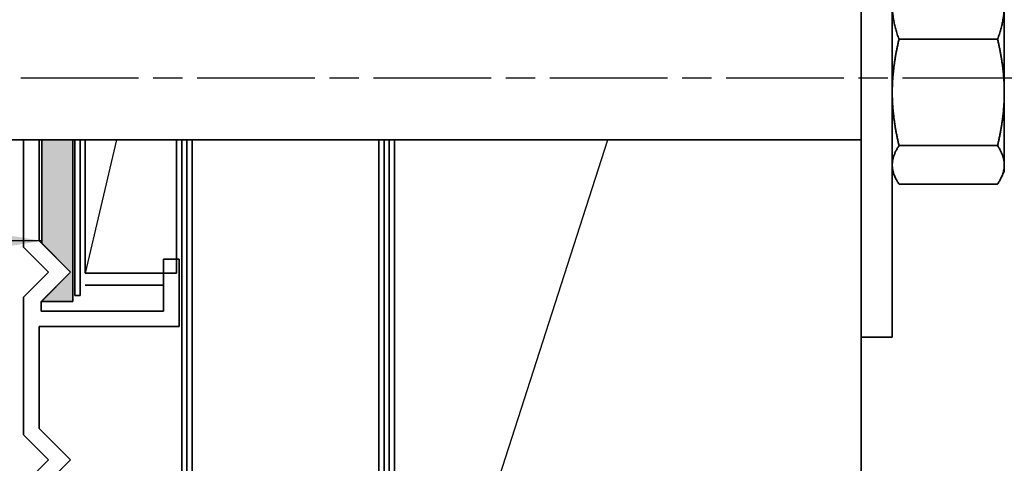
# Model space of a CAD drawing. Units: millimetres. Extents: x 14 to 580, y 14 to 406.
# Drawn here: x 249 to 344, y 129 to 172 of the extents above; entities that cross this region are included whole.
import ezdxf

# ---------------------------------------------------------------- set-up
doc = ezdxf.new("R2010")
doc.units = ezdxf.units.MM
doc.header["$LTSCALE"] = 2
doc.linetypes.add('CHAIN', pattern=[0.35429999999999995, 0.2362, -0.0295, 0.0591, -0.0295])
for name, color, linetype, lineweight in [('Centerline (ISO)', 7, 'Continuous', 25), ('Hatch (ISO)', 8, 'Continuous', 18), ('Sketch Geometry (ISO)', 8, 'Continuous', 25), ('Symbol (ISO)', 7, 'Continuous', 25), ('Visible (ISO)', 8, 'Continuous', 35)]:
    doc.layers.add(name, color=color, linetype=linetype, lineweight=lineweight)
doc.styles.add('Note Text (ISO)', font='arial.ttf')
doc.dimstyles.new('Default - Method 1b (ISO)$7', dxfattribs={"dimscale": 2, "dimtxt": 2, "dimasz": 2.5, "dimexe": 3.175, "dimexo": 0, "dimgap": 0.762, "dimtad": 1, "dimtoh": 1, "dimrnd": 1e-08, "dimtxsty": 'Note Text (ISO)', "dimcen": 0.09, "dimdle": 10, "dimclrd": 8, "dimclre": 256, "dimclrt": 174, "dimazin": 2, "dimtfac": 1.75, "dimtmove": 0, "dimatfit": 3, "dimfxl": 0, "dimtolj": 1, "dimlwd": -1, "dimlwe": -1, "dimarcsym": 0})

msp = doc.modelspace()

# ---------------------------------------------------------------- hatches: boundary and pattern name
at = {"layer": 'Hatch (ISO)'}
msp.add_hatch(color=8, dxfattribs=at).paths.add_polyline_path([(251.1026315585397, 160.6133094641126), (251.1026315585398, 150.6483094641147), (253.8881654644703, 147.8627755581843), (251.1026315585398, 145.0772416522539), (251.1026315585398, 145.0272416522516), (254.1026315585398, 145.0272416522517), (254.1026315585398, 160.6133094641126)])

# ---------------------------------------------------------------- linework, layer by layer
at = {"layer": 'Centerline (ISO)', "linetype": 'CHAIN', "ltscale": 23.99096870422363}
msp.add_line((181.1026315585412, 166.6133094641137), (370.0289940585412, 166.6133094641139), dxfattribs=at)
at = {"layer": 'Sketch Geometry (ISO)'}
for p, q in [((258.3074731698104, 160.6133094640987), (255.3026315585393, 147.7802124388989)), ((293.8275479632523, 123.7574938343302), (305.6740601299678, 160.6133094641087))]:
    msp.add_line(p, q, dxfattribs=at)
at = {"layer": 'Visible (ISO)'}
for p, q in [((330.1026315585597, 191.613309464114), (330.1026315585598, 141.6133094641139)), ((333.1026315585598, 191.613309464114), (333.1026315585598, 141.6133094641139)), ((343.9026315585466, 165.1999248074362), (343.902631558544, 173.6041334793239)), ((333.7518739704499, 170.3316023698021), (343.2533891466448, 170.3316023698021)), ((343.9026315585421, 158.2091007922263), (343.9026315585467, 165.1999248074362)), ((189.1026315585617, 160.6133094641135), (330.1026315585681, 160.6133094641135)), ((255.3026315585393, 160.6133094641137), (255.3026315585393, 147.7802124388989)), ((264.1026315585394, 147.7802124388989), (264.1026315585394, 160.6133094641136)), ((265.6026315585343, 160.6133094641138), (265.6026315585343, 106.6133094641153)), ((283.6026315585343, 160.6133094641138), (283.6026315585346, 106.6133094641152)), ((285.1026315585397, 160.6133094641134), (285.1026315585396, 96.61330946411509)), ((333.7518739704485, 160.0682472450704), (343.2533891466435, 160.0682472450704)), ((333.1026315585394, 157.6133094641139), (333.4001489844263, 156.9752812853275)), ((343.9026315585395, 157.6133094641139), (343.6051141326587, 156.9752812853404)), ((343.9026315585394, 157.6133094641139), (343.9026315585421, 158.2091007922263)), ((333.7518739704407, 156.3499543393821), (343.2533891466356, 156.3499543393821)), ((255.3026315585393, 147.7802124388989), (264.1026315585394, 147.7802124388989)), ((262.8526315585393, 146.6133094641134), (255.3026315585383, 146.6133094641134)), ((330.1026315585395, 96.6133094641151), (330.1026315585395, 141.6133094641137)), ((330.1026315585598, 141.6133094641139), (333.1026315585598, 141.6133094641139))]:
    msp.add_line(p, q, dxfattribs=at)
at = {"layer": 'Visible (ISO)', "color": 5}
for p, q in [((249.3526315585398, 160.6133094641139), (249.3526315585398, 150.2769891205581)), ((250.8526315585395, 150.8983094641182), (250.8526315585395, 160.6133094641139)), ((249.3526315585398, 150.2769891205581), (251.7668451209128, 147.8627755581854)), ((253.8881654644723, 147.8627755581854), (250.8526315585395, 150.8983094641182)), ((264.3526315585392, 149.1133094641181), (262.8526315585393, 149.1133094641181)), ((262.8526315585393, 149.1133094641181), (262.8526315585393, 144.1133094641182)), ((264.3526315585392, 142.6133094641181), (264.3526315585392, 149.1133094641181)), ((251.7668451209128, 147.8627755581854), (249.3526315585398, 145.4485619958127)), ((251.0526315585395, 145.0272416522528), (253.8881654644723, 147.8627755581854)), ((249.3526315585398, 145.4485619958127), (249.3526315585398, 132.1694891205582)), ((251.0526315585395, 144.1133094641179), (251.0526315585395, 145.0272416522528)), ((262.8526315585393, 144.1133094641182), (251.0526315585395, 144.1133094641179)), ((250.8526315585395, 132.7908094641183), (250.8526315585395, 142.6133094641184)), ((250.8526315585395, 142.6133094641184), (264.3526315585392, 142.6133094641181)), ((249.3526315585398, 132.1694891205582), (251.7668451209128, 129.7552755581855)), ((253.8881654644723, 129.7552755581856), (250.8526315585395, 132.7908094641183)), ((251.7668451209128, 129.7552755581855), (249.3526315585398, 127.3410619958129)), ((250.8526315585395, 126.7197416522528), (253.8881654644723, 129.7552755581856))]:
    msp.add_line(p, q, dxfattribs=at)
at = {"layer": 'Visible (ISO)', "color": 7}
for p, q in [((254.1026315585398, 160.6133094641126), (251.1026315585397, 160.6133094641126)), ((251.1026315585397, 160.6133094641126), (251.1026315585398, 150.6483094641147)), ((254.1026315585398, 145.0272416522517), (254.1026315585398, 160.6133094641126)), ((251.1026315585398, 150.6483094641147), (253.8881654644703, 147.8627755581843)), ((253.8881654644703, 147.8627755581843), (251.1026315585398, 145.0772416522539)), ((251.1026315585398, 145.0772416522539), (251.1026315585398, 145.0272416522515)), ((251.1026315585398, 145.0272416522515), (254.1026315585398, 145.0272416522517))]:
    msp.add_line(p, q, dxfattribs=at)
at = {"layer": 'Visible (ISO)', "color": 1}
for p, q in [((254.3026315585395, 160.6133094641138), (254.3026315585395, 145.6133094641135)), ((254.8026315585395, 145.6133094641135), (254.8026315585395, 160.6133094641137)), ((264.6026315585397, 160.6133094641139), (264.6026315585398, 106.6133094641154)), ((265.1026315585398, 106.6133094641154), (265.1026315585397, 160.6133094641138)), ((254.3026315585395, 145.6133094641135), (254.8026315585395, 145.6133094641135))]:
    msp.add_line(p, q, dxfattribs=at)
at = {"layer": 'Visible (ISO)', "color": 100}
for p, q in [((284.1026315585395, 160.6133094641142), (284.1026315585396, 86.89108093262384)), ((284.6026315585396, 86.89108093262384), (284.6026315585395, 160.6133094641141))]:
    msp.add_line(p, q, dxfattribs=at)
at = {"layer": 'Visible (ISO)'}
for points, weights in [([(333.1026315585441, 173.6041334793239), (333.1026315585456, 172.0853465058063), (333.7518739704499, 170.3316023698021)], [1, 1.037954849302046, 1]), ([(343.2533891466448, 170.3316023698021), (343.9026315585456, 172.0853465058063), (343.902631558544, 173.6041334793239)], [1, 1.037954849301971, 1]), ([(333.7518739704499, 170.3316023698021), (333.102631558547, 167.5815446524964), (333.1026315585467, 165.1999248074362)], [1, 1.037954849302048, 1]), ([(343.9026315585467, 165.1999248074362), (343.902631558547, 167.5815446524964), (343.2533891466448, 170.3316023698022)], [1, 1.037954849302033, 1]), ([(333.1026315585467, 165.1999248074362), (333.1026315585464, 162.8183049623761), (333.7518739704485, 160.0682472450703)], [1, 1.037954849302049, 1]), ([(343.2533891466435, 160.0682472450703), (343.9026315585464, 162.8183049623761), (343.9026315585467, 165.1999248074362)], [1, 1.037954849302035, 1]), ([(333.7518739704485, 160.0682472450704), (333.1026315585439, 159.0719336637688), (333.1026315585421, 158.2091007922263)], [1, 1.037954849302047, 1]), ([(343.9026315585421, 158.2091007922263), (343.9026315585439, 159.0719336637688), (343.2533891466435, 160.0682472450704)], [1, 1.037954849302044, 1]), ([(333.1026315585421, 158.2091007922263), (333.1026315585402, 157.3462679206837), (333.7518739704407, 156.3499543393821)], [1, 1.037954849302047, 1]), ([(343.2533891466356, 156.3499543393821), (343.9026315585403, 157.3462679206837), (343.9026315585421, 158.2091007922263)], [1, 1.037954849302044, 1])]:
    msp.add_rational_spline(points, weights, degree=2, dxfattribs=at)

# ---------------------------------------------------------------- leaders
at = {"layer": 'Symbol (ISO)', "color": 8, "annotation_type": 0, "has_hookline": 1, "hookline_direction": 1, "text_width": 88.34925097544227}
msp.add_leader([(251.1026315585398, 150.8854750513598), (213.7838168856603, 150.8854750513564), (154.3753940945785, 150.8702311634551)], dimstyle='Default - Method 1b (ISO)$7', override={"dimtad": 0}, dxfattribs=at)

doc.saveas('drawing.dxf')
